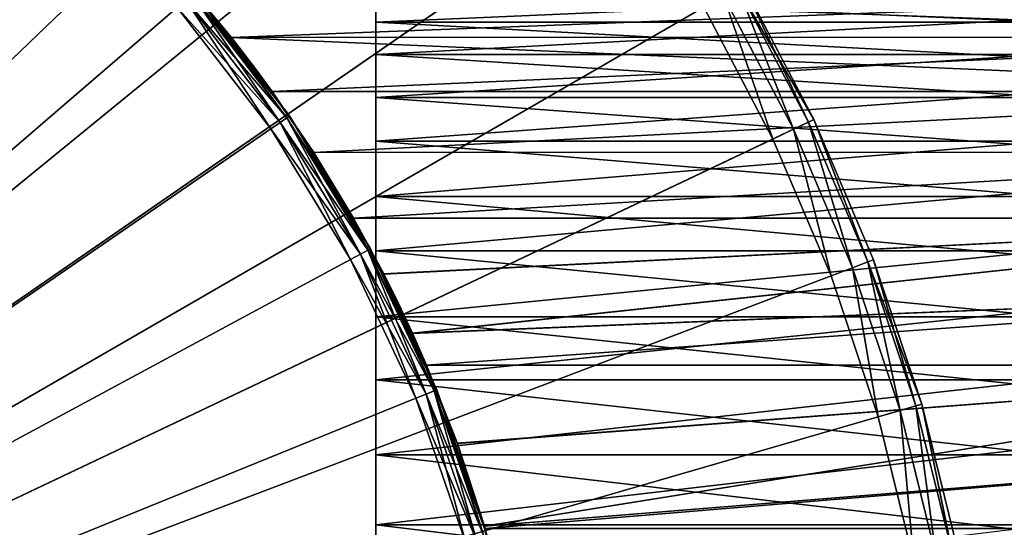
# Model space of a CAD drawing. Extents: x -25 to 56, y -132 to 25.
# Drawn here: x 12 to 25, y 5 to 12 of the extents above; entities that cross this region are included whole.
import ezdxf

# ---------------------------------------------------------------- set-up
doc = ezdxf.new("R2010")
doc.units = 0
doc.header["$MEASUREMENT"] = 0
for name, color, linetype in [('L3', 7, 'Continuous'), ('L4', 7, 'Continuous'), ('L5', 7, 'Continuous'), ('L6', 7, 'Continuous')]:
    doc.layers.add(name, color=color, linetype=linetype)

msp = doc.modelspace()

# ---------------------------------------------------------------- linework, layer by layer
at = {"layer": 'L3', "color": 7}
for points in [[(14.34673, 12.45678, 63.92034), (14.34643, 12.45651, 50.08222), (15.20824, 11.38901, 55.54082)], [(14.34643, 12.45651, 50.08222), (14.36089, 12.44045, 50.05035), (15.20824, 11.38901, 55.54082)], [(14.34673, 12.45678, 63.92034), (15.20824, 11.38901, 55.54082), (14.36129, 12.43923, 63.94891)], [(14.88961, 11.80252, 49.01483), (14.36089, 12.44045, 50.05035), (31.5, 12.44045, 50.05035)], [(15.20824, 11.38901, 55.54082), (14.36089, 12.44045, 50.05035), (14.88961, 11.80252, 49.01483)], [(31.5, 12.44045, 63.94965), (14.36129, 12.43923, 63.94891), (31.5, 11.80626, 64.97964)], [(31.5, 11.80626, 64.97964), (14.36129, 12.43923, 63.94891), (14.88889, 11.80343, 64.98382)], [(14.36129, 12.43923, 63.94891), (15.20824, 11.38901, 55.54082), (14.88889, 11.80343, 64.98382)], [(31.5, 11.80626, 49.02036), (14.88961, 11.80252, 49.01483), (31.5, 12.44045, 50.05035)], [(31.5, 11.80626, 64.97964), (14.88889, 11.80343, 64.98382), (31.5, 11.08701, 65.95214)], [(31.5, 11.08701, 65.95214), (14.88889, 11.80343, 64.98382), (15.42978, 11.08701, 65.95214)], [(15.20824, 11.38901, 55.54082), (15.42978, 11.08701, 65.95214), (14.88889, 11.80343, 64.98382)], [(31.5, 11.80626, 49.02036), (15.42978, 11.08701, 48.04786), (14.88961, 11.80252, 49.01483)], [(15.20824, 11.38901, 55.54082), (14.88961, 11.80252, 49.01483), (15.42978, 11.08701, 48.04786)], [(31.5, 11.08701, 48.04786), (15.42978, 11.08701, 48.04786), (31.5, 11.80626, 49.02036)], [(15.42978, 11.08701, 48.04786), (15.97812, 10.28103, 47.13274), (15.20824, 11.38901, 55.54082)], [(15.97812, 10.28103, 47.13274), (15.97812, 10.28103, 66.86726), (15.20824, 11.38901, 55.54082)], [(15.20824, 11.38901, 55.54082), (15.97812, 10.28103, 66.86726), (15.42978, 11.08701, 65.95214)], [(31.5, 11.08701, 48.04786), (15.97812, 10.28103, 47.13274), (15.42978, 11.08701, 48.04786)], [(31.5, 11.08701, 65.95214), (15.42978, 11.08701, 65.95214), (15.97812, 10.28103, 66.86726)], [(31.5, 10.28787, 47.13987), (15.97812, 10.28103, 47.13274), (31.5, 11.08701, 48.04786)], [(31.5, 11.08701, 65.95214), (15.97812, 10.28103, 66.86726), (31.5, 10.28787, 66.86013)], [(31.5, 10.28787, 47.13987), (16.50348, 9.414615, 46.30292), (15.97812, 10.28103, 47.13274)], [(31.5, 10.28787, 66.86013), (15.97812, 10.28103, 66.86726), (16.50348, 9.414615, 67.69708)], [(17.09711, 8.287871, 56.72903), (15.97812, 10.28103, 47.13274), (16.50348, 9.414615, 46.30292)], [(17.09711, 8.287871, 56.72903), (16.50348, 9.414615, 67.69708), (15.97812, 10.28103, 47.13274)], [(15.97812, 10.28103, 47.13274), (16.50348, 9.414615, 67.69708), (15.97812, 10.28103, 66.86726)], [(31.5, 9.414615, 46.30292), (16.50348, 9.414615, 46.30292), (31.5, 10.28787, 47.13987)], [(31.5, 10.28787, 66.86013), (16.50348, 9.414615, 67.69708), (31.5, 9.414615, 67.69708)], [(31.5, 9.414615, 46.30292), (16.90423, 8.674504, 45.69445), (16.50348, 9.414615, 46.30292)], [(31.5, 9.414615, 67.69708), (16.50348, 9.414615, 67.69708), (16.90309, 8.676734, 68.30384)], [(17.09711, 8.287871, 56.72903), (16.90309, 8.676734, 68.30384), (16.50348, 9.414615, 67.69708)], [(16.50348, 9.414615, 46.30292), (16.90423, 8.674504, 45.69445), (17.09711, 8.287871, 56.72903)], [(31.5, 9.414615, 67.69708), (16.90309, 8.676734, 68.30384), (17.28219, 7.894672, 68.86325)], [(31.5, 9.414615, 46.30292), (17.27263, 7.890194, 45.1542), (16.90423, 8.674504, 45.69445)], [(31.5, 8.473523, 45.54304), (17.27263, 7.890194, 45.1542), (31.5, 9.414615, 46.30292)], [(31.5, 9.414615, 67.69708), (17.28219, 7.894672, 68.86325), (31.5, 8.473523, 68.45696)], [(17.28219, 7.894672, 68.86325), (16.90309, 8.676734, 68.30384), (17.09711, 8.287871, 56.72903)], [(17.09711, 8.287871, 56.72903), (16.90423, 8.674504, 45.69445), (17.27263, 7.890194, 45.1542)], [(31.5, 8.473523, 45.54304), (17.46936, 7.471379, 44.86571), (17.27263, 7.890194, 45.1542)], [(31.5, 8.473523, 68.45696), (17.28219, 7.894672, 68.86325), (17.46936, 7.471379, 69.13429)], [(31.5, 7.471379, 44.86571), (17.46936, 7.471379, 44.86571), (31.5, 8.473523, 45.54304)], [(31.5, 8.473523, 68.45696), (17.46936, 7.471379, 69.13429), (31.5, 7.471379, 69.13429)], [(17.09711, 8.287871, 56.72903), (17.27263, 7.890194, 45.1542), (17.28219, 7.894672, 68.86325)], [(17.28219, 7.894672, 68.86325), (17.27263, 7.890194, 45.1542), (17.88238, 6.420322, 56.46343)], [(17.27263, 7.890194, 45.1542), (17.46936, 7.471379, 44.86571), (17.88238, 6.420322, 56.46343)], [(17.28219, 7.894672, 68.86325), (17.88238, 6.420322, 56.46343), (17.46936, 7.471379, 69.13429)], [(31.5, 7.471379, 44.86571), (17.87454, 6.44211, 44.28931), (17.46936, 7.471379, 44.86571)], [(31.5, 7.471379, 69.13429), (17.46936, 7.471379, 69.13429), (17.87642, 6.436899, 69.71333)], [(17.88238, 6.420322, 56.46343), (17.46936, 7.471379, 44.86571), (17.87454, 6.44211, 44.28931)], [(17.46936, 7.471379, 69.13429), (17.88238, 6.420322, 56.46343), (17.87642, 6.436899, 69.71333)], [(31.5, 7.471379, 44.86571), (18.23122, 5.34626, 43.79256), (17.87454, 6.44211, 44.28931)], [(31.5, 7.471379, 69.13429), (17.87642, 6.436899, 69.71333), (18.23223, 5.346585, 70.20896)], [(31.5, 6.415403, 44.27581), (18.23122, 5.34626, 43.79256), (31.5, 7.471379, 44.86571)], [(31.5, 7.471379, 69.13429), (18.23223, 5.346585, 70.20896), (31.5, 6.415403, 69.72419)], [(17.88238, 6.420322, 56.46343), (17.87454, 6.44211, 44.28931), (18.23122, 5.34626, 43.79256)], [(17.87642, 6.436899, 69.71333), (17.88238, 6.420322, 56.46343), (18.23223, 5.346585, 70.20896)], [(18.23223, 5.346585, 70.20896), (17.88238, 6.420322, 56.46343), (18.23122, 5.34626, 43.79256)], [(31.5, 6.415403, 44.27581), (18.24198, 5.313205, 43.77758), (18.23122, 5.34626, 43.79256)], [(31.5, 6.415403, 69.72419), (18.23223, 5.346585, 70.20896), (18.24101, 5.312697, 70.22099)], [(31.5, 6.415403, 69.72419), (18.24101, 5.312697, 70.22099), (31.5, 5.313205, 70.22242)], [(31.5, 5.313205, 43.77758), (18.24198, 5.313205, 43.77758), (31.5, 6.415403, 44.27581)], [(18.23223, 5.346585, 70.20896), (18.23122, 5.34626, 43.79256), (18.78582, 2.844818, 57.03264)], [(18.78582, 2.844818, 57.03264), (18.23122, 5.34626, 43.79256), (18.24198, 5.313205, 43.77758)], [(18.78582, 2.844818, 57.03264), (18.24101, 5.312697, 70.22099), (18.23223, 5.346585, 70.20896)]]:
    msp.add_3dface(points, dxfattribs=at)
at = {"layer": 'L4', "color": 7}
for points in [[(0, 0, 5.000001), (11.21992, 14.96006, 5.000001), (12.77161, 13.65928, 5.000001)], [(0, 0, 89), (12.77161, 13.65928, 89), (11.21992, 14.96006, 89)], [(12.77161, 13.65928, 5.000001), (14.17357, 12.19835, 5.000001), (0, 0, 5.000001)], [(14.17357, 12.19835, 89), (12.77161, 13.65928, 89), (0, 0, 89)], [(15.62345, 10.74161, 5.150004), (14.28727, 12.2962, 5.04019), (14.37049, 12.36783, 5.150004)], [(14.37049, 12.36783, 88.85), (14.28727, 12.2962, 88.95981), (15.53297, 10.67939, 88.95981)], [(15.65657, 10.76438, 5.299999), (14.37049, 12.36783, 5.150004), (14.40096, 12.39405, 5.299999)], [(14.40096, 12.39405, 88.7), (14.37049, 12.36783, 88.85), (15.62345, 10.74161, 88.85)], [(15.65657, 10.76438, 5.299999), (15.62345, 10.74161, 5.150004), (14.37049, 12.36783, 5.150004)], [(14.37049, 12.36783, 88.85), (15.53297, 10.67939, 88.95981), (15.62345, 10.74161, 88.85)], [(15.65657, 10.76438, 88.7), (15.65657, 10.76438, 5.299999), (14.40096, 12.39405, 88.7)], [(14.40096, 12.39405, 88.7), (15.65657, 10.76438, 5.299999), (14.40096, 12.39405, 5.299999)], [(14.40096, 12.39405, 88.7), (15.62345, 10.74161, 88.85), (15.65657, 10.76438, 88.7)], [(15.53297, 10.67939, 5.04019), (14.17357, 12.19835, 5.000001), (14.28727, 12.2962, 5.04019)], [(14.28727, 12.2962, 88.95981), (14.17357, 12.19835, 89), (15.40936, 10.59441, 89)], [(15.62345, 10.74161, 5.150004), (15.53297, 10.67939, 5.04019), (14.28727, 12.2962, 5.04019)], [(14.28727, 12.2962, 88.95981), (15.40936, 10.59441, 89), (15.53297, 10.67939, 88.95981)], [(0, 0, 5.000001), (14.17357, 12.19835, 5.000001), (15.40936, 10.59441, 5.000001)], [(0, 0, 89), (15.40936, 10.59441, 89), (14.17357, 12.19835, 89)], [(15.53297, 10.67939, 5.04019), (15.40936, 10.59441, 5.000001), (14.17357, 12.19835, 5.000001)], [(16.59656, 8.937383, 5.04019), (15.40936, 10.59441, 5.000001), (15.53297, 10.67939, 5.04019)], [(15.53297, 10.67939, 88.95981), (15.40936, 10.59441, 89), (16.46449, 8.866264, 89)], [(16.69324, 8.989447, 5.150004), (15.53297, 10.67939, 5.04019), (15.62345, 10.74161, 5.150004)], [(15.62345, 10.74161, 88.85), (15.53297, 10.67939, 88.95981), (16.59656, 8.937383, 88.95981)], [(16.69324, 8.989447, 5.150004), (16.59656, 8.937383, 5.04019), (15.53297, 10.67939, 5.04019)], [(15.53297, 10.67939, 88.95981), (16.46449, 8.866264, 89), (16.59656, 8.937383, 88.95981)], [(16.72862, 9.008504, 5.299999), (15.62345, 10.74161, 5.150004), (15.65657, 10.76438, 5.299999)], [(15.65657, 10.76438, 88.7), (15.62345, 10.74161, 88.85), (16.69324, 8.989447, 88.85)], [(16.72862, 9.008504, 5.299999), (16.69324, 8.989447, 5.150004), (15.62345, 10.74161, 5.150004)], [(15.62345, 10.74161, 88.85), (16.59656, 8.937383, 88.95981), (16.69324, 8.989447, 88.85)], [(16.72862, 9.008504, 88.7), (16.72862, 9.008504, 5.299999), (15.65657, 10.76438, 88.7)], [(15.65657, 10.76438, 88.7), (16.72862, 9.008504, 5.299999), (15.65657, 10.76438, 5.299999)], [(15.65657, 10.76438, 88.7), (16.69324, 8.989447, 88.85), (16.72862, 9.008504, 88.7)], [(0, 0, 5.000001), (15.40936, 10.59441, 5.000001), (16.46449, 8.866264, 5.000001)], [(0, 0, 89), (16.46449, 8.866264, 89), (15.40936, 10.59441, 89)], [(16.59656, 8.937383, 5.04019), (16.46449, 8.866264, 5.000001), (15.40936, 10.59441, 5.000001)], [(17.56731, 7.131894, 5.150004), (16.59656, 8.937383, 5.04019), (16.69324, 8.989447, 5.150004)], [(16.69324, 8.989447, 88.85), (16.59656, 8.937383, 88.95981), (17.46557, 7.090589, 88.95981)], [(17.60455, 7.147012, 5.299999), (16.69324, 8.989447, 5.150004), (16.72862, 9.008504, 5.299999)], [(16.72862, 9.008504, 88.7), (16.69324, 8.989447, 88.85), (17.56731, 7.131894, 88.85)], [(17.60455, 7.147012, 5.299999), (17.56731, 7.131894, 5.150004), (16.69324, 8.989447, 5.150004)], [(16.69324, 8.989447, 88.85), (17.46557, 7.090589, 88.95981), (17.56731, 7.131894, 88.85)], [(17.60455, 7.147012, 88.7), (17.60455, 7.147012, 5.299999), (16.72862, 9.008504, 88.7)], [(16.72862, 9.008504, 88.7), (17.60455, 7.147012, 5.299999), (16.72862, 9.008504, 5.299999)], [(16.72862, 9.008504, 88.7), (17.56731, 7.131894, 88.85), (17.60455, 7.147012, 88.7)], [(16.46449, 8.866264, 5.000001), (17.32658, 7.034165, 5.000001), (0, 0, 5.000001)], [(17.32658, 7.034165, 89), (16.46449, 8.866264, 89), (0, 0, 89)], [(17.46557, 7.090589, 5.04019), (16.46449, 8.866264, 5.000001), (16.59656, 8.937383, 5.04019)], [(16.59656, 8.937383, 88.95981), (16.46449, 8.866264, 89), (17.32658, 7.034165, 89)], [(17.46557, 7.090589, 5.04019), (17.32658, 7.034165, 5.000001), (16.46449, 8.866264, 5.000001)], [(17.56731, 7.131894, 5.150004), (17.46557, 7.090589, 5.04019), (16.59656, 8.937383, 5.04019)], [(16.59656, 8.937383, 88.95981), (17.32658, 7.034165, 89), (17.46557, 7.090589, 88.95981)], [(0, 0, 5.000001), (17.32658, 7.034165, 5.000001), (17.98554, 5.119597, 5.000001)], [(0, 0, 89), (17.98554, 5.119597, 89), (17.32658, 7.034165, 89)], [(18.12981, 5.160663, 5.04019), (17.32658, 7.034165, 5.000001), (17.46557, 7.090589, 5.04019)], [(17.46557, 7.090589, 88.95981), (17.32658, 7.034165, 89), (17.98554, 5.119597, 89)], [(18.12981, 5.160663, 5.04019), (17.98554, 5.119597, 5.000001), (17.32658, 7.034165, 5.000001)], [(18.23542, 5.190726, 5.150004), (17.46557, 7.090589, 5.04019), (17.56731, 7.131894, 5.150004)], [(17.56731, 7.131894, 88.85), (17.46557, 7.090589, 88.95981), (18.12981, 5.160663, 88.95981)], [(18.23542, 5.190726, 5.150004), (18.12981, 5.160663, 5.04019), (17.46557, 7.090589, 5.04019)], [(17.46557, 7.090589, 88.95981), (17.98554, 5.119597, 89), (18.12981, 5.160663, 88.95981)], [(18.27408, 5.201729, 5.299999), (17.56731, 7.131894, 5.150004), (17.60455, 7.147012, 5.299999)], [(17.60455, 7.147012, 88.7), (17.56731, 7.131894, 88.85), (18.23542, 5.190726, 88.85)], [(18.27408, 5.201729, 5.299999), (18.23542, 5.190726, 5.150004), (17.56731, 7.131894, 5.150004)], [(17.56731, 7.131894, 88.85), (18.12981, 5.160663, 88.95981), (18.23542, 5.190726, 88.85)], [(18.27408, 5.201729, 88.7), (18.27408, 5.201729, 5.299999), (17.60455, 7.147012, 88.7)], [(17.60455, 7.147012, 88.7), (18.27408, 5.201729, 5.299999), (17.60455, 7.147012, 5.299999)], [(17.60455, 7.147012, 88.7), (18.23542, 5.190726, 88.85), (18.27408, 5.201729, 88.7)]]:
    msp.add_3dface(points, dxfattribs=at)
at = {"layer": 'L5', "color": 7}
for points in [[(16.8, 12.65259, 59.75945), (16.8, 12.93694, 57.58146), (16.8, 0, 57)], [(16.8, 0, 57), (16.8, 12.93694, 57.58146), (16.8, 12.84912, 55.38674)], [(16.8, 0, 57), (16.8, 12.84912, 55.38674), (16.8, 12.39166, 53.23844)], [(16.8, 0, 57), (16.8, 12.00424, 61.85805), (16.8, 12.65259, 59.75945)], [(16.8, 12.00424, 61.85805), (25.22574, 12.37299, 60.82252), (16.8, 12.65259, 59.75945)], [(16.8, 12.39166, 53.23844), (16.8, 11.5777, 51.19834), (16.8, 0, 57)], [(16.8, 12.39166, 53.23844), (25.22574, 12.39166, 53.23844), (25.22574, 12.02801, 52.2011)], [(16.8, 12.39166, 53.23844), (25.22574, 12.02801, 52.2011), (16.8, 11.5777, 51.19834)], [(16.8, 12.00424, 61.85805), (25.22574, 12.00424, 61.85805), (25.22574, 12.37299, 60.82252)], [(25.22574, 12.02801, 52.2011), (25.22574, 11.5777, 51.19834), (16.8, 11.5777, 51.19834)], [(16.8, 0, 57), (16.8, 11.01056, 63.81691), (16.8, 12.00424, 61.85805)], [(16.8, 11.01056, 63.81691), (25.22574, 11.549, 62.85858), (16.8, 12.00424, 61.85805)], [(25.22574, 11.549, 62.85858), (25.22574, 12.00424, 61.85805), (16.8, 12.00424, 61.85805)], [(16.8, 0, 57), (16.8, 11.5777, 51.19834), (16.8, 10.43069, 49.32515)], [(16.8, 11.5777, 51.19834), (25.22574, 11.5777, 51.19834), (25.22574, 11.04398, 50.23738)], [(16.8, 11.5777, 51.19834), (25.22574, 11.04398, 50.23738), (16.8, 10.43069, 49.32515)], [(16.8, 11.01056, 63.81691), (25.22574, 11.01056, 63.81691), (25.22574, 11.549, 62.85858)], [(25.22574, 11.04398, 50.23738), (25.22574, 10.43069, 49.32515), (16.8, 10.43069, 49.32515)], [(16.8, 9.700118, 65.57964), (16.8, 11.01056, 63.81691), (16.8, 0, 57)], [(16.8, 9.700118, 65.57964), (25.22574, 10.39278, 64.72611), (16.8, 11.01056, 63.81691)], [(25.22574, 10.39278, 64.72611), (25.22574, 11.01056, 63.81691), (16.8, 11.01056, 63.81691)], [(16.8, 0, 57), (16.8, 10.43069, 49.32515), (16.8, 8.983593, 47.67275)], [(16.8, 10.43069, 49.32515), (25.22574, 10.43069, 49.32515), (25.22574, 9.742236, 48.46822)], [(16.8, 10.43069, 49.32515), (25.22574, 9.742236, 48.46822), (16.8, 8.983593, 47.67275)], [(16.8, 9.700118, 65.57964), (25.22574, 9.700118, 65.57964), (25.22574, 10.39278, 64.72611)], [(25.22574, 9.742236, 48.46822), (25.22574, 8.983593, 47.67275), (16.8, 8.983593, 47.67275)], [(16.8, 0, 57), (16.8, 8.110625, 67.09556), (16.8, 9.700118, 65.57964)], [(16.8, 8.110625, 67.09556), (25.22574, 8.937569, 66.37136), (16.8, 9.700118, 65.57964)], [(25.22574, 8.937569, 66.37136), (25.22574, 9.700118, 65.57964), (16.8, 9.700118, 65.57964)], [(16.8, 8.983593, 47.67275), (16.8, 7.278061, 46.28868), (16.8, 0, 57)], [(16.8, 8.983593, 47.67275), (25.22574, 8.983593, 47.67275), (25.22574, 8.160225, 46.94449)], [(16.8, 8.983593, 47.67275), (25.22574, 8.160225, 46.94449), (16.8, 7.278061, 46.28868)], [(16.8, 8.110625, 67.09556), (25.22574, 8.110625, 67.09556), (25.22574, 8.937569, 66.37136)], [(25.22574, 8.160225, 46.94449), (25.22574, 7.278061, 46.28868), (16.8, 7.278061, 46.28868)], [(16.8, 0, 57), (16.8, 6.287803, 68.32104), (16.8, 8.110625, 67.09556)], [(16.8, 6.287803, 68.32104), (25.22574, 7.225242, 67.74702), (16.8, 8.110625, 67.09556)], [(25.22574, 7.225242, 67.74702), (25.22574, 8.110625, 67.09556), (16.8, 8.110625, 67.09556)], [(16.8, 0, 57), (16.8, 7.278061, 46.28868), (16.8, 5.363151, 45.21276)], [(16.8, 7.278061, 46.28868), (25.22574, 7.278061, 46.28868), (25.22574, 6.343458, 45.71005)], [(16.8, 7.278061, 46.28868), (25.22574, 6.343458, 45.71005), (16.8, 5.363151, 45.21276)], [(16.8, 6.287803, 68.32104), (25.22574, 6.287803, 68.32104), (25.22574, 7.225242, 67.74702)], [(25.22574, 6.343458, 45.71005), (25.22574, 5.363151, 45.21276), (16.8, 5.363151, 45.21276)], [(16.8, 4.284093, 69.22085), (16.8, 6.287803, 68.32104), (16.8, 0, 57)], [(16.8, 4.284093, 69.22085), (25.22574, 5.305059, 68.8135), (16.8, 6.287803, 68.32104)], [(25.22574, 5.305059, 68.8135), (25.22574, 6.287803, 68.32104), (16.8, 6.287803, 68.32104)], [(16.8, 0, 57), (16.8, 5.363151, 45.21276), (16.8, 3.293953, 44.47593)], [(16.8, 5.363151, 45.21276), (25.22574, 5.363151, 45.21276), (25.22574, 4.344202, 44.80039)], [(16.8, 5.363151, 45.21276), (25.22574, 4.344202, 44.80039), (16.8, 3.293953, 44.47593)]]:
    msp.add_3dface(points, dxfattribs=at)
at = {"layer": 'L6', "color": 7}
for points in [[(0, 0), (11.61808, 22.1364), (15.01856, 19.98607)], [(0, 0, 5), (13.04097, 20.62264, 5), (11.33925, 21.60513, 5)], [(14.65811, 19.5064, 5), (13.04097, 20.62264, 5), (0, 0, 5)], [(15.01856, 19.98607), (18.03006, 17.31811), (0, 0)], [(0, 0, 5), (16.18019, 18.26366, 5), (14.65811, 19.5064, 5)], [(0, 0, 5), (17.59734, 16.90247, 5), (16.18019, 18.26366, 5)], [(0, 0), (18.03006, 17.31811), (20.5746, 14.20162)], [(18.90036, 15.43167, 5), (17.59734, 16.90247, 5), (0, 0, 5)], [(0, 0, 5), (20.08081, 13.86078, 5), (18.90036, 15.43167, 5)], [(0, 0), (20.5746, 14.20162), (22.58626, 10.71731)], [(20.5746, 14.20162), (21.65063, 12.5, 4.4), (22.58626, 10.71731)], [(0, 0, 5), (21.13102, 12.2, 5), (20.08081, 13.86078, 5)], [(22.51364, 10.68285, 4.7), (21.65063, 12.5, 4.4), (21.58102, 12.45981, 4.7)], [(22.58626, 10.71731), (21.65063, 12.5, 4.4), (22.58626, 10.71731, 4.4)], [(22.51364, 10.68285, 4.7), (22.58626, 10.71731, 4.4), (21.65063, 12.5, 4.4)], [(22.31523, 10.58871, 4.919615), (21.58102, 12.45981, 4.7), (21.39083, 12.35, 4.919615)], [(22.31523, 10.58871, 4.919615), (22.51364, 10.68285, 4.7), (21.58102, 12.45981, 4.7)], [(22.04419, 10.4601, 5), (21.39083, 12.35, 4.919615), (21.13102, 12.2, 5)], [(22.04419, 10.4601, 5), (22.31523, 10.58871, 4.919615), (21.39083, 12.35, 4.919615)], [(22.04419, 10.4601, 5), (21.13102, 12.2, 5), (0, 0, 5)], [(22.58626, 10.71731), (24.01295, 6.955436), (0, 0)], [(23.0949, 8.75874, 4.919615), (22.51364, 10.68285, 4.7), (22.31523, 10.58871, 4.919615)], [(23.30025, 8.836618, 4.7), (22.58626, 10.71731, 4.4), (22.51364, 10.68285, 4.7)], [(23.0949, 8.75874, 4.919615), (23.30025, 8.836618, 4.7), (22.51364, 10.68285, 4.7)], [(22.58626, 10.71731), (23.37541, 8.865122, 4.4), (24.01295, 6.955436)], [(22.58626, 10.71731), (22.58626, 10.71731, 4.4), (23.37541, 8.865122, 4.4)], [(23.30025, 8.836618, 4.7), (23.37541, 8.865122, 4.4), (22.58626, 10.71731, 4.4)], [(22.8144, 8.652359, 5), (22.31523, 10.58871, 4.919615), (22.04419, 10.4601, 5)], [(22.8144, 8.652359, 5), (23.0949, 8.75874, 4.919615), (22.31523, 10.58871, 4.919615)], [(0, 0, 5), (22.8144, 8.652359, 5), (22.04419, 10.4601, 5)], [(23.93574, 6.933072, 4.7), (23.37541, 8.865122, 4.4), (23.30025, 8.836618, 4.7)], [(24.01295, 6.955436), (23.37541, 8.865122, 4.4), (24.01295, 6.955436, 4.4)], [(23.93574, 6.933072, 4.7), (24.01295, 6.955436, 4.4), (23.37541, 8.865122, 4.4)], [(23.43664, 6.788506, 5), (23.0949, 8.75874, 4.919615), (22.8144, 8.652359, 5)], [(23.7248, 6.871971, 4.919615), (23.30025, 8.836618, 4.7), (23.0949, 8.75874, 4.919615)], [(23.43664, 6.788506, 5), (23.7248, 6.871971, 4.919615), (23.0949, 8.75874, 4.919615)], [(23.7248, 6.871971, 4.919615), (23.93574, 6.933072, 4.7), (23.30025, 8.836618, 4.7)], [(0, 0, 5), (23.43664, 6.788506, 5), (22.8144, 8.652359, 5)], [(0, 0), (24.01295, 6.955436), (24.81772, 3.013417)], [(24.20083, 4.940635, 4.919615), (23.93574, 6.933072, 4.7), (23.7248, 6.871971, 4.919615)], [(24.41601, 4.984563, 4.7), (24.01295, 6.955436, 4.4), (23.93574, 6.933072, 4.7)], [(24.20083, 4.940635, 4.919615), (24.41601, 4.984563, 4.7), (23.93574, 6.933072, 4.7)], [(24.01295, 6.955436), (24.49477, 5.000643, 4.4), (24.81772, 3.013417)], [(24.01295, 6.955436), (24.01295, 6.955436, 4.4), (24.49477, 5.000643, 4.4)], [(24.41601, 4.984563, 4.7), (24.49477, 5.000643, 4.4), (24.01295, 6.955436, 4.4)], [(23.90689, 4.880627, 5), (23.43664, 6.788506, 5), (0, 0, 5)], [(23.90689, 4.880627, 5), (23.7248, 6.871971, 4.919615), (23.43664, 6.788506, 5)], [(23.90689, 4.880627, 5), (24.20083, 4.940635, 4.919615), (23.7248, 6.871971, 4.919615)]]:
    msp.add_3dface(points, dxfattribs=at)

doc.saveas('drawing.dxf')
